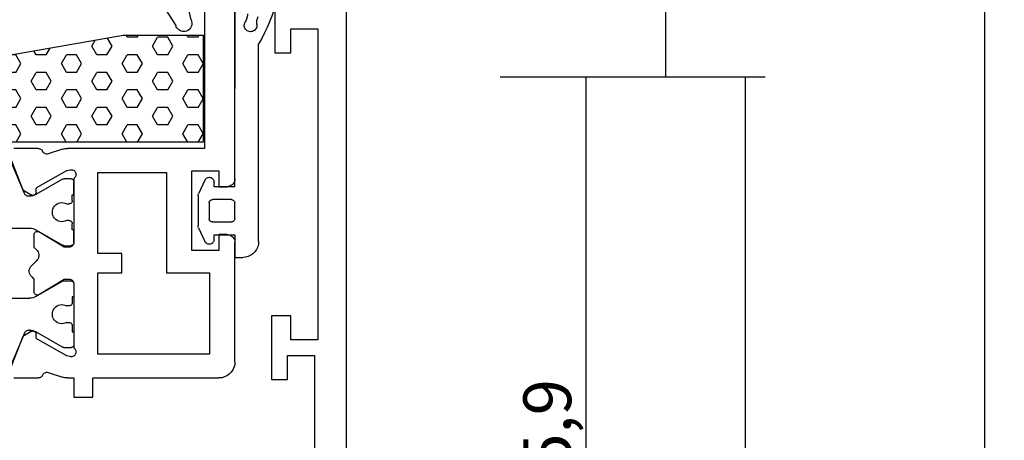
# Model space of a CAD drawing. Units: millimetres. Extents: x 0 to 2895, y -1921 to -50.
# Drawn here: x 2550 to 2611, y -1476 to -1449 of the extents above; entities that cross this region are included whole.
import ezdxf

# ---------------------------------------------------------------- set-up
doc = ezdxf.new("R2010")
doc.units = ezdxf.units.MM
doc.header["$PDMODE"] = 3
doc.header["$PDSIZE"] = -0.5
for name, color, linetype in [('CrossSectionsDim', 3, 'Continuous'), ('CrossSectionsGums', 1, 'Continuous'), ('CrossSectionsProfils', 7, 'Continuous')]:
    doc.layers.add(name, color=color, linetype=linetype)
doc.styles.add('CrossSection', font='simplex.shx', dxfattribs={"height": 3})
doc.dimstyles.new('CrossSection', dxfattribs={"dimtxt": 3, "dimasz": 3, "dimexe": 1.25, "dimexo": 0.625, "dimtad": 1, "dimdec": 1, "dimtxsty": 'CrossSection', "dimblk": 'NONE', "dimcen": 2.5, "dimclrd": 256, "dimclre": 256, "dimadec": 0, "dimazin": 2, "dimtfac": 1, "dimtdec": 4, "dimtofl": 0, "dimtmove": 0, "dimatfit": 3, "dimfxl": 1, "dimtolj": 1, "dimtzin": 0, "dimarcsym": 0})

# ---------------------------------------------------------------- blocks, each defined once
blk = doc.blocks.new('08_18080_X', base_point=(2225.264, -6027.149))
at = {"layer": 'CrossSectionsProfils'}
for p, q in [((2226.264, -6027.149), (2304.264, -6027.149)), ((2295.264, -6028.949), (2275.764, -6028.949)), ((2275.764, -6028.949), (2275.764, -6030.649)), ((2295.264, -6030.649), (2295.264, -6028.949)), ((2274.764, -6029.149), (2247.864, -6029.149)), ((2274.764, -6030.849), (2274.764, -6029.149)), ((2275.764, -6030.649), (2277.264, -6030.649)), ((2277.264, -6030.649), (2277.264, -6031.849)), ((2293.764, -6031.649), (2293.764, -6030.649)), ((2293.764, -6030.649), (2295.264, -6030.649)), ((2273.264, -6031.849), (2273.264, -6030.849)), ((2273.264, -6030.849), (2274.764, -6030.849)), ((2277.264, -6031.849), (2273.264, -6031.849)), ((2297.264, -6031.649), (2293.764, -6031.649))]:
    blk.add_line(p, q, dxfattribs=at)
blk = doc.blocks.new('08_28068_X', base_point=(-3300.873, -1739.275))
at = {"layer": 'CrossSectionsProfils'}
for p, q in [((-3272.873, -1746.275), (-3265.373, -1746.275)), ((-3264.873, -1746.775), (-3264.873, -1747.275)), ((-3261.873, -1747.275), (-3261.873, -1746.775)), ((-3261.373, -1746.275), (-3243.473, -1746.275)), ((-3273.873, -1755.175), (-3273.873, -1747.275)), ((-3264.873, -1747.275), (-3265.873, -1747.275)), ((-3265.873, -1747.275), (-3265.873, -1748.975)), ((-3260.873, -1747.275), (-3261.873, -1747.275)), ((-3260.873, -1748.975), (-3260.873, -1747.275)), ((-3267.273, -1747.875), (-3272.373, -1747.875)), ((-3272.373, -1747.875), (-3272.373, -1754.875)), ((-3267.273, -1750.575), (-3267.273, -1747.875)), ((-3244.473, -1748.175), (-3259.473, -1748.175)), ((-3259.473, -1748.175), (-3259.473, -1756.775)), ((-3265.873, -1748.975), (-3260.873, -1748.975)), ((-3260.973, -1750.575), (-3267.273, -1750.575)), ((-3260.973, -1754.875), (-3260.973, -1750.575)), ((-3267.273, -1754.875), (-3267.273, -1753.375)), ((-3267.273, -1753.375), (-3266.073, -1753.375)), ((-3266.073, -1753.375), (-3266.073, -1754.875)), ((-3275.073, -1756.375), (-3275.073, -1755.175)), ((-3275.073, -1755.175), (-3273.873, -1755.175)), ((-3272.373, -1754.875), (-3267.273, -1754.875)), ((-3266.073, -1754.875), (-3260.973, -1754.875)), ((-3273.873, -1756.375), (-3275.073, -1756.375)), ((-3273.873, -1756.775), (-3273.873, -1756.375)), ((-3272.531, -1756.612), (-3272.483, -1756.807)), ((-3267.973, -1756.375), (-3271.99, -1756.375)), ((-3267.673, -1756.975), (-3267.673, -1756.675)), ((-3265.673, -1756.675), (-3265.673, -1756.975)), ((-3261.355, -1756.375), (-3265.373, -1756.375)), ((-3260.862, -1756.807), (-3260.814, -1756.612)), ((-3273.527, -1757.994), (-3273.823, -1757.085)), ((-3272.483, -1756.807), (-3271.47, -1758.636)), ((-3268.643, -1758.571), (-3267.673, -1756.975)), ((-3265.673, -1756.975), (-3264.702, -1758.571)), ((-3261.875, -1758.636), (-3260.862, -1756.807)), ((-3259.522, -1757.085), (-3259.818, -1757.994)), ((-3273.873, -1760.149), (-3273.873, -1758.614)), ((-3271.299, -1758.739), (-3271.124, -1758.742)), ((-3270.956, -1759.046), (-3271.277, -1759.58)), ((-3267.673, -1758.875), (-3268.473, -1758.875)), ((-3267.535, -1759.02), (-3267.673, -1758.875)), ((-3266.535, -1758.73), (-3266.811, -1759.02)), ((-3265.673, -1758.875), (-3265.811, -1758.73)), ((-3264.873, -1758.875), (-3265.673, -1758.875)), ((-3262.068, -1759.58), (-3262.389, -1759.046)), ((-3262.222, -1758.742), (-3262.047, -1758.739)), ((-3259.473, -1758.614), (-3259.473, -1760.149)), ((-3271.277, -1759.58), (-3273.464, -1760.428)), ((-3259.881, -1760.428), (-3262.068, -1759.58))]:
    blk.add_line(p, q, dxfattribs=at)
at = {"layer": 'CrossSectionsProfils', "color": 1}
for p, q in [((-3271.973, -1756.575), (-3271.973, -1756.981)), ((-3270.973, -1756.375), (-3271.773, -1756.375)), ((-3270.973, -1756.475), (-3270.973, -1756.375)), ((-3270.598, -1756.475), (-3270.973, -1756.475)), ((-3270.398, -1756.834), (-3270.398, -1756.675)), ((-3269.348, -1756.675), (-3269.348, -1756.834)), ((-3268.773, -1756.475), (-3269.148, -1756.475)), ((-3267.973, -1756.375), (-3268.773, -1756.375)), ((-3268.773, -1756.375), (-3268.773, -1756.475)), ((-3267.773, -1756.981), (-3267.773, -1756.575)), ((-3265.573, -1756.981), (-3265.573, -1756.575)), ((-3265.373, -1756.375), (-3264.573, -1756.375)), ((-3264.573, -1756.375), (-3264.573, -1756.475)), ((-3264.573, -1756.475), (-3264.198, -1756.475)), ((-3263.998, -1756.675), (-3263.998, -1756.834)), ((-3262.948, -1756.834), (-3262.948, -1756.675)), ((-3262.748, -1756.475), (-3262.373, -1756.475)), ((-3262.373, -1756.475), (-3262.373, -1756.375)), ((-3262.373, -1756.375), (-3261.573, -1756.375)), ((-3261.373, -1756.575), (-3261.373, -1756.981)), ((-3271.946, -1757.081), (-3270.98, -1758.754)), ((-3268.765, -1758.754), (-3267.799, -1757.081)), ((-3264.58, -1758.754), (-3265.546, -1757.081)), ((-3261.399, -1757.081), (-3262.365, -1758.754)), ((-3270.873, -1759.154), (-3270.873, -1759.203)), ((-3268.873, -1760.394), (-3268.873, -1759.154)), ((-3264.473, -1760.394), (-3264.473, -1759.154)), ((-3262.473, -1759.154), (-3262.473, -1759.203)), ((-3271.055, -1759.479), (-3273.568, -1760.545)), ((-3262.29, -1759.479), (-3259.777, -1760.545))]:
    blk.add_line(p, q, dxfattribs=at)
at = {"layer": 'CrossSectionsProfils', "flags": 128}
for points in [[(-3272.873, -1746.275), (-3273.046, -1746.29), (-3273.215, -1746.335), (-3273.373, -1746.409), (-3273.515, -1746.509), (-3273.639, -1746.632), (-3273.739, -1746.775), (-3273.812, -1746.933), (-3273.857, -1747.101), (-3273.873, -1747.275)], [(-3264.873, -1746.775), (-3264.88, -1746.688), (-3264.903, -1746.604), (-3264.94, -1746.525), (-3264.99, -1746.453), (-3265.051, -1746.392), (-3265.123, -1746.342), (-3265.202, -1746.305), (-3265.286, -1746.282), (-3265.373, -1746.275)], [(-3261.373, -1746.275), (-3261.459, -1746.282), (-3261.544, -1746.305), (-3261.623, -1746.342), (-3261.694, -1746.392), (-3261.756, -1746.453), (-3261.806, -1746.525), (-3261.842, -1746.604), (-3261.865, -1746.688), (-3261.873, -1746.775)], [(-3271.99, -1756.375), (-3272.022, -1756.334), (-3272.062, -1756.299), (-3272.106, -1756.271), (-3272.155, -1756.252), (-3272.207, -1756.242), (-3272.259, -1756.241), (-3272.311, -1756.249), (-3272.361, -1756.265), (-3272.407, -1756.291), (-3272.448, -1756.323), (-3272.482, -1756.363), (-3272.509, -1756.408), (-3272.528, -1756.457), (-3272.538, -1756.508), (-3272.539, -1756.561), (-3272.531, -1756.612)], [(-3267.673, -1756.675), (-3267.677, -1756.623), (-3267.691, -1756.572), (-3267.713, -1756.525), (-3267.743, -1756.482), (-3267.78, -1756.445), (-3267.823, -1756.415), (-3267.87, -1756.393), (-3267.921, -1756.379), (-3267.973, -1756.375)], [(-3265.373, -1756.375), (-3265.425, -1756.379), (-3265.475, -1756.393), (-3265.523, -1756.415), (-3265.565, -1756.445), (-3265.602, -1756.482), (-3265.632, -1756.525), (-3265.655, -1756.572), (-3265.668, -1756.623), (-3265.673, -1756.675)], [(-3260.814, -1756.612), (-3260.806, -1756.561), (-3260.807, -1756.508), (-3260.817, -1756.457), (-3260.836, -1756.408), (-3260.863, -1756.363), (-3260.898, -1756.323), (-3260.939, -1756.291), (-3260.985, -1756.265), (-3261.034, -1756.249), (-3261.086, -1756.241), (-3261.139, -1756.242), (-3261.19, -1756.252), (-3261.239, -1756.271), (-3261.284, -1756.299), (-3261.323, -1756.334), (-3261.355, -1756.375)], [(-3273.873, -1756.775), (-3273.87, -1756.854), (-3273.86, -1756.932), (-3273.845, -1757.009), (-3273.823, -1757.085)], [(-3259.522, -1757.085), (-3259.5, -1757.009), (-3259.485, -1756.932), (-3259.476, -1756.854), (-3259.473, -1756.775)], [(-3273.695, -1758.34), (-3273.739, -1758.364), (-3273.777, -1758.394), (-3273.81, -1758.43), (-3273.837, -1758.472), (-3273.857, -1758.517), (-3273.869, -1758.565), (-3273.873, -1758.614)], [(-3273.695, -1758.34), (-3273.65, -1758.314), (-3273.609, -1758.281), (-3273.575, -1758.242), (-3273.549, -1758.197), (-3273.53, -1758.149), (-3273.52, -1758.097), (-3273.519, -1758.045), (-3273.527, -1757.994)], [(-3259.818, -1757.994), (-3259.826, -1758.045), (-3259.825, -1758.097), (-3259.815, -1758.149), (-3259.797, -1758.197), (-3259.77, -1758.242), (-3259.736, -1758.281), (-3259.695, -1758.314), (-3259.65, -1758.34)], [(-3259.473, -1758.614), (-3259.477, -1758.565), (-3259.489, -1758.517), (-3259.508, -1758.472), (-3259.535, -1758.43), (-3259.568, -1758.394), (-3259.607, -1758.364), (-3259.65, -1758.34)], [(-3271.47, -1758.636), (-3271.451, -1758.665), (-3271.426, -1758.69), (-3271.398, -1758.711), (-3271.367, -1758.726), (-3271.333, -1758.736), (-3271.299, -1758.739)], [(-3270.956, -1759.046), (-3270.941, -1759.014), (-3270.931, -1758.981), (-3270.927, -1758.946), (-3270.93, -1758.911), (-3270.938, -1758.877), (-3270.952, -1758.846), (-3270.972, -1758.817), (-3270.996, -1758.792), (-3271.024, -1758.771), (-3271.055, -1758.756), (-3271.089, -1758.746), (-3271.124, -1758.742)], [(-3268.643, -1758.571), (-3268.659, -1758.602), (-3268.669, -1758.636), (-3268.673, -1758.671), (-3268.67, -1758.706), (-3268.661, -1758.741), (-3268.647, -1758.773), (-3268.627, -1758.802), (-3268.602, -1758.827), (-3268.574, -1758.847), (-3268.542, -1758.862), (-3268.508, -1758.872), (-3268.473, -1758.875)], [(-3267.535, -1759.02), (-3267.467, -1759.079), (-3267.39, -1759.125), (-3267.306, -1759.157), (-3267.218, -1759.173), (-3267.128, -1759.173), (-3267.039, -1759.157), (-3266.955, -1759.125), (-3266.878, -1759.079), (-3266.811, -1759.02)], [(-3265.811, -1758.73), (-3265.878, -1758.671), (-3265.955, -1758.624), (-3266.039, -1758.593), (-3266.128, -1758.577), (-3266.218, -1758.577), (-3266.306, -1758.593), (-3266.39, -1758.624), (-3266.467, -1758.671), (-3266.535, -1758.73)], [(-3264.873, -1758.875), (-3264.838, -1758.872), (-3264.803, -1758.862), (-3264.772, -1758.847), (-3264.743, -1758.827), (-3264.718, -1758.802), (-3264.698, -1758.773), (-3264.684, -1758.741), (-3264.675, -1758.706), (-3264.673, -1758.671), (-3264.676, -1758.636), (-3264.686, -1758.602), (-3264.702, -1758.571)], [(-3262.222, -1758.742), (-3262.256, -1758.746), (-3262.29, -1758.756), (-3262.321, -1758.771), (-3262.349, -1758.792), (-3262.373, -1758.817), (-3262.393, -1758.846), (-3262.407, -1758.877), (-3262.416, -1758.911), (-3262.418, -1758.946), (-3262.414, -1758.981), (-3262.405, -1759.014), (-3262.389, -1759.046)], [(-3262.047, -1758.739), (-3262.012, -1758.736), (-3261.978, -1758.726), (-3261.947, -1758.711), (-3261.919, -1758.69), (-3261.895, -1758.665), (-3261.875, -1758.636)]]:
    blk.add_lwpolyline(points, dxfattribs=at)
at = {"layer": 'CrossSectionsProfils', "color": 1, "flags": 128}
for points in [[(-3271.773, -1756.375), (-3271.807, -1756.378), (-3271.841, -1756.387), (-3271.873, -1756.401), (-3271.901, -1756.421), (-3271.926, -1756.446), (-3271.946, -1756.475), (-3271.961, -1756.506), (-3271.97, -1756.54), (-3271.973, -1756.575)], [(-3270.398, -1756.675), (-3270.401, -1756.64), (-3270.41, -1756.606), (-3270.424, -1756.575), (-3270.444, -1756.546), (-3270.469, -1756.521), (-3270.498, -1756.501), (-3270.529, -1756.487), (-3270.563, -1756.478), (-3270.598, -1756.475)], [(-3269.148, -1756.475), (-3269.182, -1756.478), (-3269.216, -1756.487), (-3269.248, -1756.501), (-3269.276, -1756.521), (-3269.301, -1756.546), (-3269.321, -1756.575), (-3269.336, -1756.606), (-3269.345, -1756.64), (-3269.348, -1756.675)], [(-3267.773, -1756.575), (-3267.776, -1756.54), (-3267.785, -1756.506), (-3267.799, -1756.475), (-3267.819, -1756.446), (-3267.844, -1756.421), (-3267.873, -1756.401), (-3267.904, -1756.387), (-3267.938, -1756.378), (-3267.973, -1756.375)], [(-3265.373, -1756.375), (-3265.407, -1756.378), (-3265.441, -1756.387), (-3265.473, -1756.401), (-3265.501, -1756.421), (-3265.526, -1756.446), (-3265.546, -1756.475), (-3265.561, -1756.506), (-3265.57, -1756.54), (-3265.573, -1756.575)], [(-3263.998, -1756.675), (-3264.001, -1756.64), (-3264.01, -1756.606), (-3264.024, -1756.575), (-3264.044, -1756.546), (-3264.069, -1756.521), (-3264.098, -1756.501), (-3264.129, -1756.487), (-3264.163, -1756.478), (-3264.198, -1756.475)], [(-3262.748, -1756.475), (-3262.782, -1756.478), (-3262.816, -1756.487), (-3262.848, -1756.501), (-3262.876, -1756.521), (-3262.901, -1756.546), (-3262.921, -1756.575), (-3262.936, -1756.606), (-3262.945, -1756.64), (-3262.948, -1756.675)], [(-3261.373, -1756.575), (-3261.376, -1756.54), (-3261.385, -1756.506), (-3261.399, -1756.475), (-3261.419, -1756.446), (-3261.444, -1756.421), (-3261.473, -1756.401), (-3261.504, -1756.387), (-3261.538, -1756.378), (-3261.573, -1756.375)], [(-3271.973, -1756.981), (-3271.971, -1757.007), (-3271.966, -1757.033), (-3271.957, -1757.058), (-3271.946, -1757.081)], [(-3267.799, -1757.081), (-3267.788, -1757.058), (-3267.779, -1757.033), (-3267.774, -1757.007), (-3267.773, -1756.981)], [(-3265.573, -1756.981), (-3265.571, -1757.007), (-3265.566, -1757.033), (-3265.557, -1757.058), (-3265.546, -1757.081)], [(-3261.399, -1757.081), (-3261.388, -1757.058), (-3261.379, -1757.033), (-3261.374, -1757.007), (-3261.373, -1756.981)], [(-3270.873, -1759.154), (-3270.879, -1759.05), (-3270.9, -1758.947), (-3270.934, -1758.848), (-3270.98, -1758.754)], [(-3268.765, -1758.754), (-3268.812, -1758.848), (-3268.845, -1758.947), (-3268.866, -1759.05), (-3268.873, -1759.154)], [(-3264.473, -1759.154), (-3264.479, -1759.05), (-3264.5, -1758.947), (-3264.534, -1758.848), (-3264.58, -1758.754)], [(-3262.365, -1758.754), (-3262.412, -1758.848), (-3262.445, -1758.947), (-3262.466, -1759.05), (-3262.473, -1759.154)], [(-3271.055, -1759.479), (-3271.011, -1759.456), (-3270.971, -1759.425), (-3270.937, -1759.389), (-3270.91, -1759.347), (-3270.889, -1759.301), (-3270.877, -1759.253), (-3270.873, -1759.203)], [(-3262.473, -1759.203), (-3262.468, -1759.253), (-3262.456, -1759.301), (-3262.436, -1759.347), (-3262.408, -1759.389), (-3262.374, -1759.425), (-3262.334, -1759.456), (-3262.29, -1759.479)]]:
    blk.add_lwpolyline(points, dxfattribs=at)
at = {"layer": 'CrossSectionsProfils', "color": 1}
for centre in [(-3269.873, -1757.125), (-3263.473, -1757.125)]:
    blk.add_arc(centre, 0.6, 151.04498, 28.95502, dxfattribs=at)
blk = doc.blocks.new('250_0656_0', base_point=(2316.392, 1492.935))
at = {"layer": 'CrossSectionsGums', "color": 252, "true_color": 0x848484}
for p, q in [((2318.992, 1499.635), (2313.992, 1499.635)), ((2313.992, 1499.635), (2313.992, 1492.935)), ((2314.302, 1499.512), (2314.231, 1499.635)), ((2314.302, 1499.512), (2314.937, 1499.512)), ((2314.937, 1499.512), (2315.009, 1499.635)), ((2315.89, 1498.962), (2316.207, 1499.512)), ((2316.207, 1499.512), (2316.842, 1499.512)), ((2317.16, 1498.962), (2316.842, 1499.512)), ((2318.112, 1499.512), (2318.041, 1499.635)), ((2318.112, 1499.512), (2318.747, 1499.512)), ((2318.747, 1499.512), (2318.819, 1499.635)), ((2330.492, 1497.635), (2318.992, 1499.635)), ((2319.7, 1498.962), (2319.989, 1499.462)), ((2320.97, 1498.962), (2320.758, 1499.328)), ((2341.992, 1499.635), (2330.492, 1497.635)), ((2340.02, 1498.962), (2339.847, 1499.262)), ((2341.282, 1499.512), (2341.607, 1499.512)), ((2341.607, 1499.512), (2341.644, 1499.575)), ((2353.492, 1497.635), (2341.992, 1499.635)), ((2342.56, 1498.962), (2342.862, 1499.484)), ((2343.83, 1498.962), (2343.603, 1499.355)), ((2364.992, 1499.635), (2353.492, 1497.635)), ((2362.88, 1498.962), (2362.719, 1499.24)), ((2364.282, 1499.512), (2364.467, 1499.512)), ((2364.467, 1499.512), (2364.488, 1499.548)), ((2369.992, 1499.635), (2364.992, 1499.635)), ((2365.42, 1498.962), (2365.737, 1499.512)), ((2365.737, 1499.512), (2366.372, 1499.512)), ((2366.69, 1498.962), (2366.372, 1499.512)), ((2367.642, 1499.512), (2367.571, 1499.635)), ((2367.642, 1499.512), (2368.277, 1499.512)), ((2368.277, 1499.512), (2368.349, 1499.635)), ((2369.23, 1498.962), (2369.547, 1499.512)), ((2369.547, 1499.512), (2369.992, 1499.512)), ((2369.992, 1492.935), (2369.992, 1499.635)), ((2316.207, 1498.412), (2315.89, 1498.962)), ((2316.842, 1498.412), (2317.16, 1498.962)), ((2320.017, 1498.412), (2319.7, 1498.962)), ((2320.652, 1498.412), (2320.97, 1498.962)), ((2323.827, 1498.412), (2323.582, 1498.837)), ((2324.462, 1498.412), (2324.605, 1498.659)), ((2338.75, 1498.962), (2338.82, 1499.084)), ((2339.067, 1498.412), (2338.75, 1498.962)), ((2339.702, 1498.412), (2340.02, 1498.962)), ((2342.877, 1498.412), (2342.56, 1498.962)), ((2343.512, 1498.412), (2343.83, 1498.962)), ((2346.687, 1498.412), (2346.426, 1498.864)), ((2347.322, 1498.412), (2347.478, 1498.681)), ((2361.61, 1498.962), (2361.665, 1499.057)), ((2361.927, 1498.412), (2361.61, 1498.962)), ((2362.562, 1498.412), (2362.88, 1498.962)), ((2365.737, 1498.412), (2365.42, 1498.962)), ((2366.372, 1498.412), (2366.69, 1498.962)), ((2369.547, 1498.412), (2369.23, 1498.962)), ((2313.992, 1497.875), (2314.302, 1498.412)), ((2314.302, 1498.412), (2314.937, 1498.412)), ((2315.255, 1497.862), (2314.937, 1498.412)), ((2316.207, 1498.412), (2316.842, 1498.412)), ((2317.795, 1497.862), (2318.112, 1498.412)), ((2318.112, 1498.412), (2318.747, 1498.412)), ((2319.065, 1497.862), (2318.747, 1498.412)), ((2320.017, 1498.412), (2320.652, 1498.412)), ((2321.605, 1497.862), (2321.922, 1498.412)), ((2321.922, 1498.412), (2322.557, 1498.412)), ((2322.875, 1497.862), (2322.557, 1498.412)), ((2323.827, 1498.412), (2324.462, 1498.412)), ((2325.415, 1497.862), (2325.732, 1498.412)), ((2325.732, 1498.412), (2326.027, 1498.412)), ((2326.685, 1497.862), (2326.405, 1498.346)), ((2333.035, 1497.862), (2333.173, 1498.102)), ((2334.305, 1497.862), (2334.076, 1498.259)), ((2335.257, 1498.412), (2335.23, 1498.459)), ((2335.257, 1498.412), (2335.892, 1498.412)), ((2335.892, 1498.412), (2335.997, 1498.593)), ((2336.845, 1497.862), (2337.162, 1498.412)), ((2337.162, 1498.412), (2337.797, 1498.412)), ((2338.115, 1497.862), (2337.797, 1498.412)), ((2339.067, 1498.412), (2339.702, 1498.412)), ((2340.655, 1497.862), (2340.972, 1498.412)), ((2340.972, 1498.412), (2341.607, 1498.412)), ((2341.925, 1497.862), (2341.607, 1498.412)), ((2342.877, 1498.412), (2343.512, 1498.412)), ((2344.465, 1497.862), (2344.782, 1498.412)), ((2344.782, 1498.412), (2345.417, 1498.412)), ((2345.735, 1497.862), (2345.417, 1498.412)), ((2346.687, 1498.412), (2347.322, 1498.412)), ((2348.275, 1497.862), (2348.592, 1498.412)), ((2348.592, 1498.412), (2349.027, 1498.412)), ((2349.545, 1497.862), (2349.25, 1498.373)), ((2355.895, 1497.862), (2356.018, 1498.074)), ((2357.165, 1497.862), (2356.949, 1498.236)), ((2358.117, 1498.412), (2358.103, 1498.437)), ((2358.117, 1498.412), (2358.752, 1498.412)), ((2358.752, 1498.412), (2358.841, 1498.566)), ((2359.705, 1497.862), (2360.022, 1498.412)), ((2360.022, 1498.412), (2360.657, 1498.412)), ((2360.975, 1497.862), (2360.657, 1498.412)), ((2361.927, 1498.412), (2362.562, 1498.412)), ((2363.515, 1497.862), (2363.832, 1498.412)), ((2363.832, 1498.412), (2364.467, 1498.412)), ((2364.785, 1497.862), (2364.467, 1498.412)), ((2365.737, 1498.412), (2366.372, 1498.412)), ((2367.325, 1497.862), (2367.642, 1498.412)), ((2367.642, 1498.412), (2368.277, 1498.412)), ((2368.595, 1497.862), (2368.277, 1498.412)), ((2369.547, 1498.412), (2369.992, 1498.412)), ((2314.302, 1497.312), (2313.992, 1497.849)), ((2314.937, 1497.312), (2315.255, 1497.862)), ((2318.112, 1497.312), (2317.795, 1497.862)), ((2318.747, 1497.312), (2319.065, 1497.862)), ((2321.922, 1497.312), (2321.605, 1497.862)), ((2322.557, 1497.312), (2322.875, 1497.862)), ((2325.732, 1497.312), (2325.415, 1497.862)), ((2326.367, 1497.312), (2326.685, 1497.862)), ((2329.542, 1497.312), (2329.229, 1497.855)), ((2330.177, 1497.312), (2330.376, 1497.656)), ((2333.352, 1497.312), (2333.035, 1497.862)), ((2333.987, 1497.312), (2334.305, 1497.862)), ((2337.162, 1497.312), (2336.845, 1497.862)), ((2337.797, 1497.312), (2338.115, 1497.862)), ((2340.972, 1497.312), (2340.655, 1497.862)), ((2341.607, 1497.312), (2341.925, 1497.862)), ((2344.782, 1497.312), (2344.465, 1497.862)), ((2345.417, 1497.312), (2345.735, 1497.862)), ((2348.592, 1497.312), (2348.275, 1497.862)), ((2349.227, 1497.312), (2349.545, 1497.862)), ((2352.085, 1497.862), (2352.094, 1497.878)), ((2352.402, 1497.312), (2352.085, 1497.862)), ((2353.037, 1497.312), (2353.249, 1497.678)), ((2356.212, 1497.312), (2355.895, 1497.862)), ((2356.847, 1497.312), (2357.165, 1497.862)), ((2360.022, 1497.312), (2359.705, 1497.862)), ((2360.657, 1497.312), (2360.975, 1497.862)), ((2363.832, 1497.312), (2363.515, 1497.862)), ((2364.467, 1497.312), (2364.785, 1497.862)), ((2367.642, 1497.312), (2367.325, 1497.862)), ((2368.277, 1497.312), (2368.595, 1497.862)), ((2314.302, 1497.312), (2314.937, 1497.312)), ((2315.89, 1496.762), (2316.207, 1497.312)), ((2316.207, 1496.212), (2315.89, 1496.762)), ((2316.207, 1497.312), (2316.842, 1497.312)), ((2317.16, 1496.762), (2316.842, 1497.312)), ((2316.842, 1496.212), (2317.16, 1496.762)), ((2318.112, 1497.312), (2318.747, 1497.312)), ((2319.7, 1496.762), (2320.017, 1497.312)), ((2320.017, 1496.212), (2319.7, 1496.762)), ((2320.017, 1497.312), (2320.652, 1497.312)), ((2320.97, 1496.762), (2320.652, 1497.312)), ((2320.652, 1496.212), (2320.97, 1496.762)), ((2321.922, 1497.312), (2322.557, 1497.312)), ((2323.51, 1496.762), (2323.827, 1497.312)), ((2323.827, 1496.212), (2323.51, 1496.762)), ((2323.827, 1497.312), (2324.462, 1497.312)), ((2324.78, 1496.762), (2324.462, 1497.312)), ((2324.462, 1496.212), (2324.78, 1496.762)), ((2325.732, 1497.312), (2326.367, 1497.312)), ((2327.32, 1496.762), (2327.637, 1497.312)), ((2327.637, 1496.212), (2327.32, 1496.762)), ((2327.637, 1497.312), (2328.272, 1497.312)), ((2328.59, 1496.762), (2328.272, 1497.312)), ((2328.272, 1496.212), (2328.59, 1496.762)), ((2329.542, 1497.312), (2330.177, 1497.312)), ((2331.13, 1496.762), (2331.447, 1497.312)), ((2331.447, 1496.212), (2331.13, 1496.762)), ((2331.447, 1497.312), (2332.082, 1497.312)), ((2332.4, 1496.762), (2332.082, 1497.312)), ((2332.082, 1496.212), (2332.4, 1496.762)), ((2333.352, 1497.312), (2333.987, 1497.312)), ((2334.94, 1496.762), (2335.257, 1497.312)), ((2335.257, 1496.212), (2334.94, 1496.762)), ((2335.257, 1497.312), (2335.892, 1497.312)), ((2336.21, 1496.762), (2335.892, 1497.312)), ((2335.892, 1496.212), (2336.21, 1496.762)), ((2337.162, 1497.312), (2337.797, 1497.312)), ((2338.75, 1496.762), (2339.067, 1497.312)), ((2339.067, 1496.212), (2338.75, 1496.762)), ((2339.067, 1497.312), (2339.702, 1497.312)), ((2340.02, 1496.762), (2339.702, 1497.312)), ((2339.702, 1496.212), (2340.02, 1496.762)), ((2340.972, 1497.312), (2341.607, 1497.312)), ((2342.56, 1496.762), (2342.877, 1497.312)), ((2342.877, 1496.212), (2342.56, 1496.762)), ((2342.877, 1497.312), (2343.512, 1497.312)), ((2343.83, 1496.762), (2343.512, 1497.312)), ((2343.512, 1496.212), (2343.83, 1496.762)), ((2344.782, 1497.312), (2345.417, 1497.312)), ((2346.37, 1496.762), (2346.687, 1497.312)), ((2346.687, 1496.212), (2346.37, 1496.762)), ((2346.687, 1497.312), (2347.322, 1497.312)), ((2347.64, 1496.762), (2347.322, 1497.312)), ((2347.322, 1496.212), (2347.64, 1496.762)), ((2348.592, 1497.312), (2349.227, 1497.312)), ((2350.18, 1496.762), (2350.497, 1497.312)), ((2350.497, 1496.212), (2350.18, 1496.762)), ((2350.497, 1497.312), (2351.132, 1497.312)), ((2351.45, 1496.762), (2351.132, 1497.312)), ((2351.132, 1496.212), (2351.45, 1496.762)), ((2352.402, 1497.312), (2353.037, 1497.312)), ((2353.99, 1496.762), (2354.307, 1497.312)), ((2354.307, 1496.212), (2353.99, 1496.762)), ((2354.307, 1497.312), (2354.942, 1497.312)), ((2355.26, 1496.762), (2354.942, 1497.312)), ((2354.942, 1496.212), (2355.26, 1496.762)), ((2356.212, 1497.312), (2356.847, 1497.312)), ((2357.8, 1496.762), (2358.117, 1497.312)), ((2358.117, 1496.212), (2357.8, 1496.762)), ((2358.117, 1497.312), (2358.752, 1497.312)), ((2359.07, 1496.762), (2358.752, 1497.312)), ((2358.752, 1496.212), (2359.07, 1496.762)), ((2360.022, 1497.312), (2360.657, 1497.312)), ((2361.61, 1496.762), (2361.927, 1497.312)), ((2361.927, 1496.212), (2361.61, 1496.762)), ((2361.927, 1497.312), (2362.562, 1497.312)), ((2362.88, 1496.762), (2362.562, 1497.312)), ((2362.562, 1496.212), (2362.88, 1496.762)), ((2363.832, 1497.312), (2364.467, 1497.312)), ((2365.42, 1496.762), (2365.737, 1497.312)), ((2365.737, 1496.212), (2365.42, 1496.762)), ((2365.737, 1497.312), (2366.372, 1497.312)), ((2366.69, 1496.762), (2366.372, 1497.312)), ((2366.372, 1496.212), (2366.69, 1496.762)), ((2367.642, 1497.312), (2368.277, 1497.312)), ((2369.23, 1496.762), (2369.547, 1497.312)), ((2369.547, 1496.212), (2369.23, 1496.762)), ((2369.547, 1497.312), (2369.992, 1497.312)), ((2313.992, 1495.675), (2314.302, 1496.212)), ((2314.302, 1496.212), (2314.937, 1496.212)), ((2315.255, 1495.662), (2314.937, 1496.212)), ((2316.207, 1496.212), (2316.842, 1496.212)), ((2317.795, 1495.662), (2318.112, 1496.212)), ((2318.112, 1496.212), (2318.747, 1496.212)), ((2319.065, 1495.662), (2318.747, 1496.212)), ((2320.017, 1496.212), (2320.652, 1496.212)), ((2321.605, 1495.662), (2321.922, 1496.212)), ((2321.922, 1496.212), (2322.557, 1496.212)), ((2322.875, 1495.662), (2322.557, 1496.212)), ((2323.827, 1496.212), (2324.462, 1496.212)), ((2325.415, 1495.662), (2325.732, 1496.212)), ((2325.732, 1496.212), (2326.367, 1496.212)), ((2326.685, 1495.662), (2326.367, 1496.212)), ((2327.637, 1496.212), (2328.272, 1496.212)), ((2329.225, 1495.662), (2329.542, 1496.212)), ((2329.542, 1496.212), (2330.177, 1496.212)), ((2330.495, 1495.662), (2330.177, 1496.212)), ((2331.447, 1496.212), (2332.082, 1496.212)), ((2333.035, 1495.662), (2333.352, 1496.212)), ((2333.352, 1496.212), (2333.987, 1496.212)), ((2334.305, 1495.662), (2333.987, 1496.212)), ((2335.257, 1496.212), (2335.892, 1496.212)), ((2336.845, 1495.662), (2337.162, 1496.212)), ((2337.162, 1496.212), (2337.797, 1496.212)), ((2338.115, 1495.662), (2337.797, 1496.212)), ((2339.067, 1496.212), (2339.702, 1496.212)), ((2340.655, 1495.662), (2340.972, 1496.212)), ((2340.972, 1496.212), (2341.607, 1496.212)), ((2341.925, 1495.662), (2341.607, 1496.212)), ((2342.877, 1496.212), (2343.512, 1496.212)), ((2344.465, 1495.662), (2344.782, 1496.212)), ((2344.782, 1496.212), (2345.417, 1496.212)), ((2345.735, 1495.662), (2345.417, 1496.212)), ((2346.687, 1496.212), (2347.322, 1496.212)), ((2348.275, 1495.662), (2348.592, 1496.212)), ((2348.592, 1496.212), (2349.227, 1496.212)), ((2349.545, 1495.662), (2349.227, 1496.212)), ((2350.497, 1496.212), (2351.132, 1496.212)), ((2352.085, 1495.662), (2352.402, 1496.212)), ((2352.402, 1496.212), (2353.037, 1496.212)), ((2353.355, 1495.662), (2353.037, 1496.212)), ((2354.307, 1496.212), (2354.942, 1496.212)), ((2355.895, 1495.662), (2356.212, 1496.212)), ((2356.212, 1496.212), (2356.847, 1496.212)), ((2357.165, 1495.662), (2356.847, 1496.212)), ((2358.117, 1496.212), (2358.752, 1496.212)), ((2359.705, 1495.662), (2360.022, 1496.212)), ((2360.022, 1496.212), (2360.657, 1496.212)), ((2360.975, 1495.662), (2360.657, 1496.212)), ((2361.927, 1496.212), (2362.562, 1496.212)), ((2363.515, 1495.662), (2363.832, 1496.212)), ((2363.832, 1496.212), (2364.467, 1496.212)), ((2364.785, 1495.662), (2364.467, 1496.212)), ((2365.737, 1496.212), (2366.372, 1496.212)), ((2367.325, 1495.662), (2367.642, 1496.212)), ((2367.642, 1496.212), (2368.277, 1496.212)), ((2368.595, 1495.662), (2368.277, 1496.212)), ((2369.547, 1496.212), (2369.992, 1496.212)), ((2314.302, 1495.112), (2313.992, 1495.649)), ((2314.937, 1495.112), (2315.255, 1495.662)), ((2318.112, 1495.112), (2317.795, 1495.662)), ((2318.747, 1495.112), (2319.065, 1495.662)), ((2321.922, 1495.112), (2321.605, 1495.662)), ((2322.557, 1495.112), (2322.875, 1495.662)), ((2325.732, 1495.112), (2325.415, 1495.662)), ((2326.367, 1495.112), (2326.685, 1495.662)), ((2329.542, 1495.112), (2329.225, 1495.662)), ((2330.177, 1495.112), (2330.495, 1495.662)), ((2333.352, 1495.112), (2333.035, 1495.662)), ((2333.987, 1495.112), (2334.305, 1495.662)), ((2337.162, 1495.112), (2336.845, 1495.662)), ((2337.797, 1495.112), (2338.115, 1495.662)), ((2340.972, 1495.112), (2340.655, 1495.662)), ((2341.607, 1495.112), (2341.925, 1495.662)), ((2344.782, 1495.112), (2344.465, 1495.662)), ((2345.417, 1495.112), (2345.735, 1495.662)), ((2348.592, 1495.112), (2348.275, 1495.662)), ((2349.227, 1495.112), (2349.545, 1495.662)), ((2352.402, 1495.112), (2352.085, 1495.662)), ((2353.037, 1495.112), (2353.355, 1495.662)), ((2356.212, 1495.112), (2355.895, 1495.662)), ((2356.847, 1495.112), (2357.165, 1495.662)), ((2360.022, 1495.112), (2359.705, 1495.662)), ((2360.657, 1495.112), (2360.975, 1495.662)), ((2363.832, 1495.112), (2363.515, 1495.662)), ((2364.467, 1495.112), (2364.785, 1495.662)), ((2367.642, 1495.112), (2367.325, 1495.662)), ((2368.277, 1495.112), (2368.595, 1495.662)), ((2314.302, 1495.112), (2314.937, 1495.112)), ((2315.89, 1494.562), (2316.207, 1495.112)), ((2316.207, 1495.112), (2316.842, 1495.112)), ((2317.16, 1494.562), (2316.842, 1495.112)), ((2318.112, 1495.112), (2318.747, 1495.112)), ((2319.7, 1494.562), (2320.017, 1495.112)), ((2320.017, 1495.112), (2320.652, 1495.112)), ((2320.97, 1494.562), (2320.652, 1495.112)), ((2321.922, 1495.112), (2322.557, 1495.112)), ((2323.51, 1494.562), (2323.827, 1495.112)), ((2323.827, 1495.112), (2324.462, 1495.112)), ((2324.78, 1494.562), (2324.462, 1495.112)), ((2325.732, 1495.112), (2326.367, 1495.112)), ((2327.32, 1494.562), (2327.637, 1495.112)), ((2327.637, 1495.112), (2328.272, 1495.112)), ((2328.59, 1494.562), (2328.272, 1495.112)), ((2329.542, 1495.112), (2330.177, 1495.112)), ((2331.13, 1494.562), (2331.447, 1495.112)), ((2331.447, 1495.112), (2332.082, 1495.112)), ((2332.4, 1494.562), (2332.082, 1495.112)), ((2333.352, 1495.112), (2333.987, 1495.112)), ((2334.94, 1494.562), (2335.257, 1495.112)), ((2335.257, 1495.112), (2335.892, 1495.112)), ((2336.21, 1494.562), (2335.892, 1495.112)), ((2337.162, 1495.112), (2337.797, 1495.112)), ((2338.75, 1494.562), (2339.067, 1495.112)), ((2339.067, 1495.112), (2339.702, 1495.112)), ((2340.02, 1494.562), (2339.702, 1495.112)), ((2340.972, 1495.112), (2341.607, 1495.112)), ((2342.56, 1494.562), (2342.877, 1495.112)), ((2342.877, 1495.112), (2343.512, 1495.112)), ((2343.83, 1494.562), (2343.512, 1495.112)), ((2344.782, 1495.112), (2345.417, 1495.112)), ((2346.37, 1494.562), (2346.687, 1495.112)), ((2346.687, 1495.112), (2347.322, 1495.112)), ((2347.64, 1494.562), (2347.322, 1495.112)), ((2348.592, 1495.112), (2349.227, 1495.112)), ((2350.18, 1494.562), (2350.497, 1495.112)), ((2350.497, 1495.112), (2351.132, 1495.112)), ((2351.45, 1494.562), (2351.132, 1495.112)), ((2352.402, 1495.112), (2353.037, 1495.112)), ((2353.99, 1494.562), (2354.307, 1495.112)), ((2354.307, 1495.112), (2354.942, 1495.112)), ((2355.26, 1494.562), (2354.942, 1495.112)), ((2356.212, 1495.112), (2356.847, 1495.112)), ((2357.8, 1494.562), (2358.117, 1495.112)), ((2358.117, 1495.112), (2358.752, 1495.112)), ((2359.07, 1494.562), (2358.752, 1495.112)), ((2360.022, 1495.112), (2360.657, 1495.112)), ((2361.61, 1494.562), (2361.927, 1495.112)), ((2361.927, 1495.112), (2362.562, 1495.112)), ((2362.88, 1494.562), (2362.562, 1495.112)), ((2363.832, 1495.112), (2364.467, 1495.112)), ((2365.42, 1494.562), (2365.737, 1495.112)), ((2365.737, 1495.112), (2366.372, 1495.112)), ((2366.69, 1494.562), (2366.372, 1495.112)), ((2367.642, 1495.112), (2368.277, 1495.112)), ((2369.23, 1494.562), (2369.547, 1495.112)), ((2369.547, 1495.112), (2369.992, 1495.112)), ((2316.207, 1494.012), (2315.89, 1494.562)), ((2316.842, 1494.012), (2317.16, 1494.562)), ((2320.017, 1494.012), (2319.7, 1494.562)), ((2320.652, 1494.012), (2320.97, 1494.562)), ((2323.827, 1494.012), (2323.51, 1494.562)), ((2324.462, 1494.012), (2324.78, 1494.562)), ((2327.637, 1494.012), (2327.32, 1494.562)), ((2328.272, 1494.012), (2328.59, 1494.562)), ((2331.447, 1494.012), (2331.13, 1494.562)), ((2332.082, 1494.012), (2332.4, 1494.562)), ((2335.257, 1494.012), (2334.94, 1494.562)), ((2335.892, 1494.012), (2336.21, 1494.562)), ((2339.067, 1494.012), (2338.75, 1494.562)), ((2339.702, 1494.012), (2340.02, 1494.562)), ((2342.877, 1494.012), (2342.56, 1494.562)), ((2343.512, 1494.012), (2343.83, 1494.562)), ((2346.687, 1494.012), (2346.37, 1494.562)), ((2347.322, 1494.012), (2347.64, 1494.562)), ((2350.497, 1494.012), (2350.18, 1494.562)), ((2351.132, 1494.012), (2351.45, 1494.562)), ((2354.307, 1494.012), (2353.99, 1494.562)), ((2354.942, 1494.012), (2355.26, 1494.562)), ((2358.117, 1494.012), (2357.8, 1494.562)), ((2358.752, 1494.012), (2359.07, 1494.562)), ((2361.927, 1494.012), (2361.61, 1494.562)), ((2362.562, 1494.012), (2362.88, 1494.562)), ((2365.737, 1494.012), (2365.42, 1494.562)), ((2366.372, 1494.012), (2366.69, 1494.562)), ((2369.547, 1494.012), (2369.23, 1494.562)), ((2313.992, 1493.475), (2314.302, 1494.012)), ((2314.302, 1494.012), (2314.937, 1494.012)), ((2315.255, 1493.463), (2314.937, 1494.012)), ((2316.207, 1494.012), (2316.842, 1494.012)), ((2317.795, 1493.463), (2318.112, 1494.012)), ((2318.112, 1494.012), (2318.747, 1494.012)), ((2319.065, 1493.463), (2318.747, 1494.012)), ((2320.017, 1494.012), (2320.652, 1494.012)), ((2321.605, 1493.463), (2321.922, 1494.012)), ((2321.922, 1494.012), (2322.557, 1494.012)), ((2322.875, 1493.463), (2322.557, 1494.012)), ((2323.827, 1494.012), (2324.462, 1494.012)), ((2325.415, 1493.463), (2325.732, 1494.012)), ((2325.732, 1494.012), (2326.367, 1494.012)), ((2326.685, 1493.463), (2326.367, 1494.012)), ((2327.637, 1494.012), (2328.272, 1494.012)), ((2329.225, 1493.463), (2329.542, 1494.012)), ((2329.542, 1494.012), (2330.177, 1494.012)), ((2330.495, 1493.463), (2330.177, 1494.012)), ((2331.447, 1494.012), (2332.082, 1494.012)), ((2333.035, 1493.463), (2333.352, 1494.012)), ((2333.352, 1494.012), (2333.987, 1494.012)), ((2334.305, 1493.463), (2333.987, 1494.012)), ((2335.257, 1494.012), (2335.892, 1494.012)), ((2336.845, 1493.463), (2337.162, 1494.012)), ((2337.162, 1494.012), (2337.797, 1494.012)), ((2338.115, 1493.463), (2337.797, 1494.012)), ((2339.067, 1494.012), (2339.702, 1494.012)), ((2340.655, 1493.463), (2340.972, 1494.012)), ((2340.972, 1494.012), (2341.607, 1494.012)), ((2341.925, 1493.463), (2341.607, 1494.012)), ((2342.877, 1494.012), (2343.512, 1494.012)), ((2344.465, 1493.463), (2344.782, 1494.012)), ((2344.782, 1494.012), (2345.417, 1494.012)), ((2345.735, 1493.463), (2345.417, 1494.012)), ((2346.687, 1494.012), (2347.322, 1494.012)), ((2348.275, 1493.463), (2348.592, 1494.012)), ((2348.592, 1494.012), (2349.227, 1494.012)), ((2349.545, 1493.463), (2349.227, 1494.012)), ((2350.497, 1494.012), (2351.132, 1494.012)), ((2352.085, 1493.463), (2352.402, 1494.012)), ((2352.402, 1494.012), (2353.037, 1494.012)), ((2353.355, 1493.463), (2353.037, 1494.012)), ((2354.307, 1494.012), (2354.942, 1494.012)), ((2355.895, 1493.463), (2356.212, 1494.012)), ((2356.212, 1494.012), (2356.847, 1494.012)), ((2357.165, 1493.463), (2356.847, 1494.012)), ((2358.117, 1494.012), (2358.752, 1494.012)), ((2359.705, 1493.463), (2360.022, 1494.012)), ((2360.022, 1494.012), (2360.657, 1494.012)), ((2360.975, 1493.463), (2360.657, 1494.012)), ((2361.927, 1494.012), (2362.562, 1494.012)), ((2363.515, 1493.463), (2363.832, 1494.012)), ((2363.832, 1494.012), (2364.467, 1494.012)), ((2364.785, 1493.463), (2364.467, 1494.012)), ((2365.737, 1494.012), (2366.372, 1494.012)), ((2367.325, 1493.463), (2367.642, 1494.012)), ((2367.642, 1494.012), (2368.277, 1494.012)), ((2368.595, 1493.463), (2368.277, 1494.012)), ((2369.547, 1494.012), (2369.992, 1494.012)), ((2314.289, 1492.935), (2313.992, 1493.45)), ((2314.951, 1492.935), (2315.255, 1493.463)), ((2318.099, 1492.935), (2317.795, 1493.463)), ((2318.761, 1492.935), (2319.065, 1493.463)), ((2321.909, 1492.935), (2321.605, 1493.463)), ((2322.571, 1492.935), (2322.875, 1493.463)), ((2325.719, 1492.935), (2325.415, 1493.463)), ((2326.381, 1492.935), (2326.685, 1493.463)), ((2329.529, 1492.935), (2329.225, 1493.463)), ((2330.191, 1492.935), (2330.495, 1493.463)), ((2333.339, 1492.935), (2333.035, 1493.463)), ((2334.001, 1492.935), (2334.305, 1493.463)), ((2337.149, 1492.935), (2336.845, 1493.463)), ((2337.811, 1492.935), (2338.115, 1493.463)), ((2340.959, 1492.935), (2340.655, 1493.463)), ((2341.621, 1492.935), (2341.925, 1493.463)), ((2344.769, 1492.935), (2344.465, 1493.463)), ((2345.431, 1492.935), (2345.735, 1493.463)), ((2348.579, 1492.935), (2348.275, 1493.463)), ((2349.241, 1492.935), (2349.545, 1493.463)), ((2352.389, 1492.935), (2352.085, 1493.463)), ((2353.051, 1492.935), (2353.355, 1493.463)), ((2356.199, 1492.935), (2355.895, 1493.463)), ((2356.861, 1492.935), (2357.165, 1493.463)), ((2360.009, 1492.935), (2359.705, 1493.463)), ((2360.671, 1492.935), (2360.975, 1493.463)), ((2363.819, 1492.935), (2363.515, 1493.463)), ((2364.481, 1492.935), (2364.785, 1493.463)), ((2367.629, 1492.935), (2367.325, 1493.463)), ((2368.291, 1492.935), (2368.595, 1493.463)), ((2313.992, 1492.935), (2369.992, 1492.935))]:
    blk.add_line(p, q, dxfattribs=at)
blk = doc.blocks.new('108_0142_6', base_point=(2712.433, 1381.867))
at = {"layer": 'CrossSectionsGums', "color": 252, "true_color": 0x848484}
for p, q in [((2731.417, 1380.751), (2732.283, 1381.151)), ((2732.409, 1381.178), (2733.343, 1381.178)), ((2733.343, 1381.178), (2734.277, 1381.178)), ((2734.403, 1381.151), (2735.269, 1380.751)), ((2731.843, 1380.178), (2731.543, 1380.178)), ((2731.843, 1378.878), (2731.843, 1380.178)), ((2732.643, 1379.078), (2732.643, 1380.278)), ((2732.843, 1380.478), (2733.843, 1380.478)), ((2734.043, 1380.278), (2734.043, 1379.078)), ((2734.843, 1380.178), (2734.843, 1378.878)), ((2735.143, 1380.178), (2734.843, 1380.178)), ((2731.843, 1378.878), (2712.243, 1378.878)), ((2713.443, 1378.878), (2725.665, 1378.878)), ((2733.843, 1378.878), (2732.843, 1378.878)), ((2734.843, 1378.878), (2736.272, 1378.878)), ((2736.272, 1378.878), (2736.272, 1378.378)), ((2735.272, 1377.378), (2722.865, 1377.378))]:
    blk.add_line(p, q, dxfattribs=at)
at = {"layer": 'CrossSectionsGums', "color": 252, "true_color": 0x848484, "flags": 128}
for points in [[(2717.163, 1386.623), (2718.138, 1385.439), (2719.23, 1384.361), (2720.428, 1383.402), (2721.718, 1382.572)], [(2722.089, 1382.077), (2722.084, 1382.16), (2722.065, 1382.241), (2722.033, 1382.318), (2721.989, 1382.389), (2721.934, 1382.451), (2721.869, 1382.503), (2721.797, 1382.544), (2721.718, 1382.572)], [(2721.368, 1381.616), (2719.878, 1381.948), (2718.36, 1382.104), (2716.834, 1382.081), (2715.321, 1381.88)], [(2721.368, 1381.616), (2721.448, 1381.585), (2721.531, 1381.568), (2721.617, 1381.565), (2721.701, 1381.578), (2721.783, 1381.604), (2721.858, 1381.643), (2721.926, 1381.695), (2721.984, 1381.758), (2722.03, 1381.83), (2722.064, 1381.909), (2722.084, 1381.992), (2722.089, 1382.077)], [(2731.417, 1380.751), (2731.373, 1380.726), (2731.334, 1380.694), (2731.301, 1380.655), (2731.274, 1380.612), (2731.256, 1380.565), (2731.245, 1380.515), (2731.243, 1380.464), (2731.25, 1380.414), (2731.265, 1380.366), (2731.288, 1380.32), (2731.318, 1380.28), (2731.355, 1380.245), (2731.397, 1380.216), (2731.443, 1380.196), (2731.493, 1380.183), (2731.543, 1380.178)], [(2732.409, 1381.178), (2732.377, 1381.177), (2732.345, 1381.171), (2732.313, 1381.163), (2732.283, 1381.151)], [(2734.403, 1381.151), (2734.373, 1381.163), (2734.342, 1381.171), (2734.31, 1381.177), (2734.277, 1381.178)], [(2735.143, 1380.178), (2735.194, 1380.183), (2735.243, 1380.196), (2735.289, 1380.216), (2735.331, 1380.245), (2735.368, 1380.28), (2735.398, 1380.32), (2735.421, 1380.366), (2735.436, 1380.414), (2735.443, 1380.464), (2735.441, 1380.515), (2735.43, 1380.565), (2735.412, 1380.612), (2735.385, 1380.655), (2735.352, 1380.694), (2735.313, 1380.726), (2735.269, 1380.751)], [(2732.843, 1380.478), (2732.808, 1380.475), (2732.775, 1380.466), (2732.743, 1380.452), (2732.715, 1380.432), (2732.69, 1380.407), (2732.67, 1380.378), (2732.655, 1380.347), (2732.646, 1380.313), (2732.643, 1380.278)], [(2734.043, 1380.278), (2734.04, 1380.313), (2734.031, 1380.347), (2734.016, 1380.378), (2733.996, 1380.407), (2733.972, 1380.432), (2733.943, 1380.452), (2733.911, 1380.466), (2733.878, 1380.475), (2733.843, 1380.478)], [(2732.643, 1379.078), (2732.646, 1379.044), (2732.655, 1379.01), (2732.67, 1378.978), (2732.69, 1378.95), (2732.715, 1378.925), (2732.743, 1378.905), (2732.775, 1378.891), (2732.808, 1378.882), (2732.843, 1378.878)], [(2733.843, 1378.878), (2733.878, 1378.882), (2733.911, 1378.891), (2733.943, 1378.905), (2733.972, 1378.925), (2733.996, 1378.95), (2734.016, 1378.978), (2734.031, 1379.01), (2734.04, 1379.044), (2734.043, 1379.078)], [(2720.976, 1378.078), (2721.113, 1378.088), (2721.246, 1378.116), (2721.375, 1378.161), (2721.496, 1378.224)], [(2721.654, 1377.486), (2721.723, 1377.483), (2721.792, 1377.492), (2721.858, 1377.513), (2721.919, 1377.545), (2721.974, 1377.587), (2722.021, 1377.638), (2722.058, 1377.697), (2722.085, 1377.761), (2722.1, 1377.828), (2722.104, 1377.897), (2722.095, 1377.966), (2722.075, 1378.032), (2722.043, 1378.094), (2722.002, 1378.149), (2721.951, 1378.197), (2721.893, 1378.235), (2721.83, 1378.262), (2721.762, 1378.278), (2721.693, 1378.282), (2721.625, 1378.274), (2721.558, 1378.255), (2721.496, 1378.224)], [(2735.272, 1377.378), (2735.446, 1377.394), (2735.614, 1377.439), (2735.772, 1377.512), (2735.915, 1377.612), (2736.038, 1377.736), (2736.138, 1377.878), (2736.212, 1378.036), (2736.257, 1378.205), (2736.272, 1378.378)], [(2721.654, 1377.486), (2721.524, 1377.493), (2721.395, 1377.484), (2721.268, 1377.459), (2721.145, 1377.417)]]:
    blk.add_lwpolyline(points, dxfattribs=at)
at = {"layer": 'CrossSectionsGums', "color": 252, "true_color": 0x848484}
blk.add_arc((2716.879, 1387.684), 11.918, 241.50212, 300.15281, dxfattribs=at)
blk = doc.blocks.new('*D195')
at = {"layer": 'CrossSectionsDim', "lineweight": -2}
for p, q in [((14.625, -587), (21.25, -587)), ((20, -587), (20, -1453)), ((14.625, -1453), (21.25, -1453))]:
    blk.add_line(p, q, dxfattribs=at)
at = {"layer": 'Defpoints', "color": 0}
for p in [(14, -587), (14, -1453), (20, -1453)]:
    blk.add_point(p, dxfattribs=at)
at = {"layer": 'CrossSectionsDim', "color": 0, "insert": (17.875, -1020), "char_height": 3, "attachment_point": 5, "rotation": 90, "style": 'CrossSection'}
blk.add_mtext('\\A1;866', dxfattribs=at)
blk = doc.blocks.new('_NONE')
blk = doc.blocks.new('*D196')
at = {"layer": 'CrossSectionsDim', "lineweight": -2}
for p, q in [((34.625, -520), (41.25, -520)), ((40, -520), (40, -1520)), ((34.625, -1520), (41.25, -1520))]:
    blk.add_line(p, q, dxfattribs=at)
at = {"layer": 'Defpoints', "color": 0}
for p in [(34, -520), (34, -1520), (40, -1520)]:
    blk.add_point(p, dxfattribs=at)
at = {"layer": 'CrossSectionsDim', "color": 0, "insert": (37.875, -1020), "char_height": 3, "attachment_point": 5, "rotation": 90, "style": 'CrossSection'}
blk.add_mtext('\\A1;1000', dxfattribs=at)
blk = doc.blocks.new('*D201')
at = {"layer": 'CrossSectionsDim', "lineweight": -2}
for p, q in [((9.625, -1453), (16.25, -1453)), ((15, -1453), (15, -1498.9)), ((9.625, -1498.9), (16.25, -1498.9))]:
    blk.add_line(p, q, dxfattribs=at)
at = {"layer": 'Defpoints', "color": 0}
for p in [(9, -1453), (9, -1498.9), (15, -1498.9)]:
    blk.add_point(p, dxfattribs=at)
at = {"layer": 'CrossSectionsDim', "color": 0, "insert": (12.589, -1475.95), "char_height": 3, "attachment_point": 5, "rotation": 90, "style": 'CrossSection'}
blk.add_mtext('\\A1;45,9', dxfattribs=at)
blk = doc.blocks.new('*D203')
at = {"layer": 'CrossSectionsDim', "lineweight": -2}
for p, q in [((19.625, -1453), (26.25, -1453)), ((25, -1453), (25, -1520)), ((19.625, -1520), (26.25, -1520))]:
    blk.add_line(p, q, dxfattribs=at)
at = {"layer": 'Defpoints', "color": 0}
for p in [(19, -1453), (19, -1520), (25, -1520)]:
    blk.add_point(p, dxfattribs=at)
at = {"layer": 'CrossSectionsDim', "color": 0, "insert": (22.875, -1486.5), "char_height": 3, "attachment_point": 5, "rotation": 90, "style": 'CrossSection'}
blk.add_mtext('\\A1;67', dxfattribs=at)
blk = doc.blocks.new('*D117')
at = {"layer": 'CrossSectionsDim', "lineweight": -2}
for p, q in [((2584.625, -587), (2591.25, -587)), ((2590, -587), (2590, -1453)), ((2584.625, -1453), (2591.25, -1453))]:
    blk.add_line(p, q, dxfattribs=at)
at = {"layer": 'Defpoints', "color": 0}
for p in [(2584, -587), (2584, -1453), (2590, -1453)]:
    blk.add_point(p, dxfattribs=at)
at = {"layer": 'CrossSectionsDim', "color": 0, "insert": (2587.875, -1020), "char_height": 3, "attachment_point": 5, "rotation": 90, "style": 'CrossSection'}
blk.add_mtext('\\A1;866', dxfattribs=at)
blk = doc.blocks.new('*D118')
at = {"layer": 'CrossSectionsDim', "lineweight": -2}
for p, q in [((2604.625, -520), (2611.25, -520)), ((2610, -520), (2610, -1520)), ((2604.625, -1520), (2611.25, -1520))]:
    blk.add_line(p, q, dxfattribs=at)
at = {"layer": 'Defpoints', "color": 0}
for p in [(2604, -520), (2604, -1520), (2610, -1520)]:
    blk.add_point(p, dxfattribs=at)
at = {"layer": 'CrossSectionsDim', "color": 0, "insert": (2607.875, -1020), "char_height": 3, "attachment_point": 5, "rotation": 90, "style": 'CrossSection'}
blk.add_mtext('\\A1;1000', dxfattribs=at)
blk = doc.blocks.new('*D123')
at = {"layer": 'CrossSectionsDim', "lineweight": -2}
for p, q in [((2579.625, -1453), (2586.25, -1453)), ((2585, -1453), (2585, -1498.9)), ((2579.625, -1498.9), (2586.25, -1498.9))]:
    blk.add_line(p, q, dxfattribs=at)
at = {"layer": 'Defpoints', "color": 0}
for p in [(2579, -1453), (2579, -1498.9), (2585, -1498.9)]:
    blk.add_point(p, dxfattribs=at)
at = {"layer": 'CrossSectionsDim', "color": 0, "insert": (2582.589, -1475.95), "char_height": 3, "attachment_point": 5, "rotation": 90, "style": 'CrossSection'}
blk.add_mtext('\\A1;45,9', dxfattribs=at)
blk = doc.blocks.new('*D125')
at = {"layer": 'CrossSectionsDim', "lineweight": -2}
for p, q in [((2589.625, -1453), (2596.25, -1453)), ((2595, -1453), (2595, -1520)), ((2589.625, -1520), (2596.25, -1520))]:
    blk.add_line(p, q, dxfattribs=at)
at = {"layer": 'Defpoints', "color": 0}
for p in [(2589, -1453), (2589, -1520), (2595, -1520)]:
    blk.add_point(p, dxfattribs=at)
at = {"layer": 'CrossSectionsDim', "color": 0, "insert": (2592.875, -1486.5), "char_height": 3, "attachment_point": 5, "rotation": 90, "style": 'CrossSection'}
blk.add_mtext('\\A1;67', dxfattribs=at)
blk = doc.blocks.new('CS_10VERT1', base_point=(0, -520))
at = {"layer": 'CrossSectionsGums', "yscale": -1}
for name, p, rotation in [('108_0142_6', (-10, -1440.5), 270), ('250_0656_0', (-11.4, -1457.1), 180)]:
    blk.add_blockref(name, p, dxfattribs=dict(at, rotation=rotation))
at = {"layer": 'CrossSectionsProfils', "yscale": -1, "rotation": 90.00000000000001}
for name, p in [('08_28068_X', (0, -1498.9)), ('08_18080_X', (0, -1520))]:
    blk.add_blockref(name, p, dxfattribs=at)
at = {"layer": 'CrossSectionsDim'}
for base, p1, p2, picture, middle in [((40, -1520), (34, -520), (34, -1520), '*D196', (40, -1020)), ((20, -1453), (14, -587), (14, -1453), '*D195', (20, -1020)), ((15, -1498.9), (9, -1453), (9, -1498.9), '*D201', (15, -1475.95)), ((25, -1520), (19, -1453), (19, -1520), '*D203', (25, -1486.5))]:
    dim = blk.add_linear_dim(base=base, p1=p1, p2=p2, angle=90, dimstyle='CrossSection', override={"dimpost": '<>'}, dxfattribs=at)
    dim.commit()
    dim.dimension.update_dxf_attribs({"geometry": picture, "text_midpoint": middle, "dimtype": 160})

msp = doc.modelspace()

# ---------------------------------------------------------------- block references
msp.add_blockref('CS_10VERT1', (2570, -520))
at = {"layer": 'CrossSectionsGums', "yscale": -1}
for name, p, rotation in [('108_0142_6', (2560, -1440.5), 270), ('250_0656_0', (2558.6, -1457.1), 180)]:
    msp.add_blockref(name, p, dxfattribs=dict(at, rotation=rotation))
at = {"layer": 'CrossSectionsProfils', "yscale": -1, "rotation": 90.00000000000001}
for name, p in [('08_28068_X', (2570, -1498.9)), ('08_18080_X', (2570, -1520))]:
    msp.add_blockref(name, p, dxfattribs=at)

# ---------------------------------------------------------------- dimensions: what is measured, and where the dimension line sits
at = {"layer": 'CrossSectionsDim'}
for base, p1, p2, picture, middle in [((2610, -1520), (2604, -520), (2604, -1520), '*D118', (2610, -1020)), ((2590, -1453), (2584, -587), (2584, -1453), '*D117', (2590, -1020)), ((2585, -1498.9), (2579, -1453), (2579, -1498.9), '*D123', (2585, -1475.95)), ((2595, -1520), (2589, -1453), (2589, -1520), '*D125', (2595, -1486.5))]:
    dim = msp.add_linear_dim(base=base, p1=p1, p2=p2, angle=90, dimstyle='CrossSection', override={"dimpost": '<>'}, dxfattribs=at)
    dim.commit()
    dim.dimension.update_dxf_attribs({"geometry": picture, "text_midpoint": middle, "dimtype": 160})

doc.saveas('drawing.dxf')
